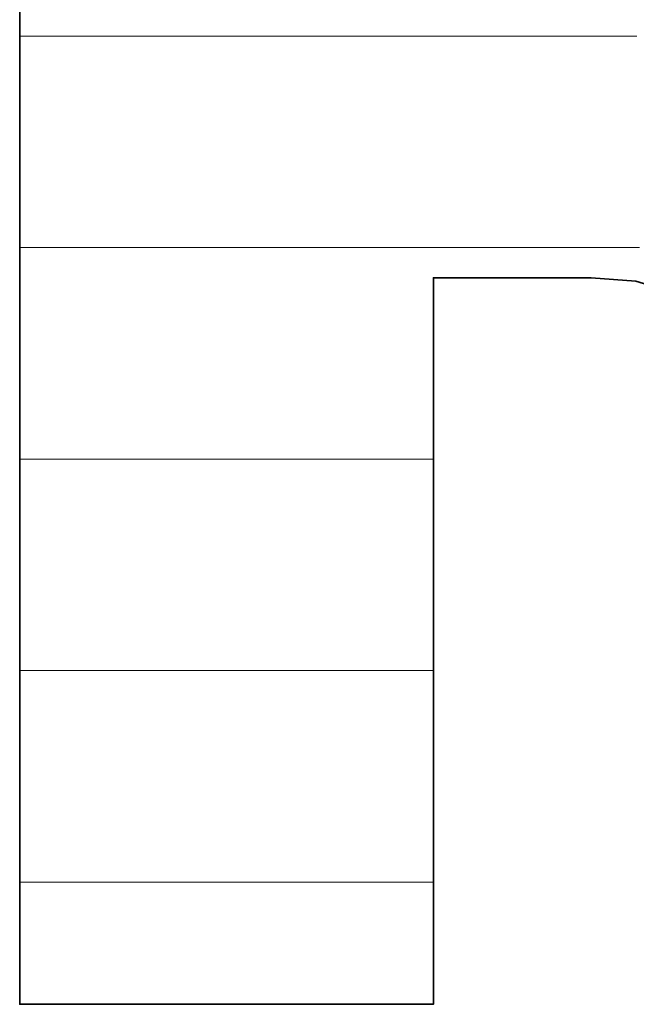
# Model space of a CAD drawing. Units: millimetres. Extents: x 59 to 11996, y 24 to 8424.
# Drawn here: x 8361 to 8381, y 255 to 288 of the extents above; entities that cross this region are included whole.
import ezdxf

# ---------------------------------------------------------------- set-up
doc = ezdxf.new("R2010")
doc.units = ezdxf.units.MM
doc.header["$MEASUREMENT"] = 0
doc.layers.add('(1) Shape lines', color=7, linetype='Continuous', lineweight=35)
doc.layers.add('(9) Sheet', color=7, linetype='Continuous', lineweight=35)

# ---------------------------------------------------------------- blocks, each defined once
blk = doc.blocks.new('HATCH_175_c52013e5-faa0-4970-b30d-888bd9839c5b')
at = {"layer": '(1) Shape lines', "color": 0, "lineweight": 9}
for p, q in [((8361.742, 287), (8360.582, 287)), ((8362.052, 280), (8360.582, 280)), ((8362.362, 273), (8360.582, 273)), ((8362.672, 266), (8360.582, 266)), ((8362.982, 259), (8360.582, 259))]:
    blk.add_line(p, q, dxfattribs=at)
blk = doc.blocks.new('HATCH_176_7ae47c12-62e2-4f9e-8b19-ba628be8012e')
at = {"layer": '(1) Shape lines', "color": 0, "lineweight": 9}
for p, q in [((8363.161, 287), (8361.742, 287)), ((8363.161, 280), (8362.052, 280)), ((8363.161, 273), (8362.362, 273)), ((8363.161, 266), (8362.672, 266)), ((8363.161, 259), (8362.982, 259))]:
    blk.add_line(p, q, dxfattribs=at)
blk = doc.blocks.new('HATCH_181_e7b025e7-c78c-4533-ac13-7d49f0084210')
at = {"layer": '(1) Shape lines', "color": 0, "lineweight": 9}
for p, q in [((8363.426, 287), (8363.161, 287)), ((8363.497, 280), (8363.161, 280)), ((8363.568, 273), (8363.161, 273)), ((8363.638, 266), (8363.161, 266)), ((8363.709, 259), (8363.161, 259))]:
    blk.add_line(p, q, dxfattribs=at)
blk = doc.blocks.new('HATCH_182_e7cf0e30-e346-40d8-aad5-ba0e1756d435')
at = {"layer": '(1) Shape lines', "color": 0, "lineweight": 9}
for p, q in [((8363.75, 287), (8363.426, 287)), ((8363.75, 280), (8363.497, 280)), ((8363.75, 273), (8363.568, 273)), ((8363.75, 266), (8363.638, 266)), ((8363.75, 259), (8363.709, 259))]:
    blk.add_line(p, q, dxfattribs=at)
blk = doc.blocks.new('HATCH_187_0997ccc0-785c-4d2f-b145-c1f956522030')
at = {"layer": '(1) Shape lines', "color": 0, "lineweight": 9}
for p, q in [((8364.269, 287), (8363.75, 287)), ((8364.408, 280), (8363.75, 280)), ((8364.547, 273), (8363.75, 273)), ((8364.686, 266), (8363.75, 266)), ((8364.825, 259), (8363.75, 259))]:
    blk.add_line(p, q, dxfattribs=at)
blk = doc.blocks.new('HATCH_188_102b79a3-15e4-464d-b398-6c19d555108e')
at = {"layer": '(1) Shape lines', "color": 0, "lineweight": 9}
for p, q in [((8364.905, 287), (8364.269, 287)), ((8364.905, 280), (8364.408, 280)), ((8364.905, 273), (8364.547, 273)), ((8364.905, 266), (8364.686, 266)), ((8364.905, 259), (8364.825, 259))]:
    blk.add_line(p, q, dxfattribs=at)
blk = doc.blocks.new('HATCH_193_e5fd4dba-e3f3-4e3c-9df2-a286fa9b1bc2')
at = {"layer": '(1) Shape lines', "color": 0, "lineweight": 9}
for p, q in [((8365.34, 287), (8364.905, 287)), ((8365.456, 280), (8364.905, 280)), ((8365.572, 273), (8364.905, 273)), ((8365.689, 266), (8364.905, 266)), ((8365.805, 259), (8364.905, 259))]:
    blk.add_line(p, q, dxfattribs=at)
blk = doc.blocks.new('HATCH_194_c7ba0985-beaf-4a4f-a6b6-973f39ee9b6d')
at = {"layer": '(1) Shape lines', "color": 0, "lineweight": 9}
for p, q in [((8365.872, 287), (8365.34, 287)), ((8365.872, 280), (8365.456, 280)), ((8365.872, 273), (8365.572, 273)), ((8365.872, 266), (8365.689, 266)), ((8365.872, 259), (8365.805, 259))]:
    blk.add_line(p, q, dxfattribs=at)
blk = doc.blocks.new('HATCH_199_b3567f21-3420-4d1d-91d5-f6afdf1ee552')
at = {"layer": '(1) Shape lines', "color": 0, "lineweight": 9}
for p, q in [((8366.419, 287), (8365.872, 287)), ((8366.565, 280), (8365.872, 280)), ((8366.711, 273), (8365.872, 273)), ((8366.858, 266), (8365.872, 266)), ((8367.004, 259), (8365.872, 259))]:
    blk.add_line(p, q, dxfattribs=at)
blk = doc.blocks.new('HATCH_200_570de16c-5caa-4339-831a-8e9110dc976d')
at = {"layer": '(1) Shape lines', "color": 0, "lineweight": 9}
for p, q in [((8367.088, 287), (8366.419, 287)), ((8367.088, 280), (8366.565, 280)), ((8367.088, 273), (8366.711, 273)), ((8367.088, 266), (8366.858, 266)), ((8367.088, 259), (8367.004, 259))]:
    blk.add_line(p, q, dxfattribs=at)
blk = doc.blocks.new('HATCH_205_54ea5b3a-9545-4393-b0c7-bcc02cea77c6')
at = {"layer": '(1) Shape lines', "color": 0, "lineweight": 9}
for p, q in [((8367.269, 287), (8367.088, 287)), ((8367.317, 280), (8367.088, 280)), ((8367.365, 273), (8367.088, 273)), ((8367.413, 266), (8367.088, 266)), ((8367.462, 259), (8367.088, 259))]:
    blk.add_line(p, q, dxfattribs=at)
blk = doc.blocks.new('HATCH_206_fb589916-2c6e-4fc8-87c6-64f249b2e5c7')
at = {"layer": '(1) Shape lines', "color": 0, "lineweight": 9}
for p, q in [((8367.489, 287), (8367.269, 287)), ((8367.489, 280), (8367.317, 280)), ((8367.489, 273), (8367.365, 273)), ((8367.489, 266), (8367.413, 266)), ((8367.489, 259), (8367.462, 259))]:
    blk.add_line(p, q, dxfattribs=at)
blk = doc.blocks.new('HATCH_211_1fe91d23-339a-4818-b5b0-2382b14969fa')
at = {"layer": '(1) Shape lines', "color": 0, "lineweight": 9}
for p, q in [((8367.887, 287), (8367.489, 287)), ((8367.994, 280), (8367.489, 280)), ((8368.1, 273), (8367.489, 273)), ((8368.206, 266), (8367.489, 266)), ((8368.313, 259), (8367.489, 259))]:
    blk.add_line(p, q, dxfattribs=at)
blk = doc.blocks.new('HATCH_212_f9299adc-f62c-438f-9a7a-469f992e84e7')
at = {"layer": '(1) Shape lines', "color": 0, "lineweight": 9}
for p, q in [((8368.374, 287), (8367.887, 287)), ((8368.374, 280), (8367.994, 280)), ((8368.374, 273), (8368.1, 273)), ((8368.374, 266), (8368.206, 266)), ((8368.374, 259), (8368.313, 259))]:
    blk.add_line(p, q, dxfattribs=at)
blk = doc.blocks.new('HATCH_217_a4a5684d-666e-40df-a8ba-1821ebca5e08')
at = {"layer": '(1) Shape lines', "color": 0, "lineweight": 9}
for p, q in [((8371.029, 287), (8368.374, 287)), ((8371.739, 280), (8368.374, 280)), ((8372.449, 273), (8368.374, 273)), ((8373.159, 266), (8368.374, 266)), ((8373.87, 259), (8368.374, 259))]:
    blk.add_line(p, q, dxfattribs=at)
blk = doc.blocks.new('HATCH_218_cddae0ef-d2d1-44bd-b378-835284cc7430')
at = {"layer": '(1) Shape lines', "color": 0, "lineweight": 9}
for p, q in [((8374.28, 287), (8371.029, 287)), ((8374.28, 280), (8371.739, 280)), ((8374.28, 273), (8372.449, 273)), ((8374.28, 266), (8373.159, 266)), ((8374.28, 259), (8373.87, 259))]:
    blk.add_line(p, q, dxfattribs=at)
blk = doc.blocks.new('HATCH_221_cb8a19ec-f5d3-488e-8870-8a233497faf4')
at = {"layer": '(1) Shape lines', "color": 0, "lineweight": 9}
for p, q in [((8374.697, 287), (8374.28, 287)), ((8376.486, 280), (8374.28, 280))]:
    blk.add_line(p, q, dxfattribs=at)
blk = doc.blocks.new('HATCH_222_aea1a39f-be6f-4d16-9907-cd44f911c9b2')
at = {"layer": '(1) Shape lines', "color": 0, "lineweight": 9}
for p, q in [((8376.742, 287), (8374.697, 287)), ((8376.742, 280), (8376.486, 280))]:
    blk.add_line(p, q, dxfattribs=at)
blk = doc.blocks.new('HATCH_227_4c11f942-63a6-42ce-a2a2-8ee19035ec00')
at = {"layer": '(1) Shape lines', "color": 0, "lineweight": 9}
for p, q in [((8377.029, 287), (8376.742, 287)), ((8378.262, 280), (8376.742, 280))]:
    blk.add_line(p, q, dxfattribs=at)
blk = doc.blocks.new('HATCH_228_9e1eebe9-dab4-4ece-8488-626cfc2cbc08')
at = {"layer": '(1) Shape lines', "color": 0, "lineweight": 9}
for p, q in [((8378.438, 287), (8377.029, 287)), ((8378.438, 280), (8378.262, 280))]:
    blk.add_line(p, q, dxfattribs=at)
blk = doc.blocks.new('HATCH_233_875e7bec-d292-4403-a2f2-e46b97a00b93')
at = {"layer": '(1) Shape lines', "color": 0, "lineweight": 9}
for p, q in [((8378.451, 287), (8378.438, 287)), ((8378.511, 280), (8378.438, 280))]:
    blk.add_line(p, q, dxfattribs=at)
blk = doc.blocks.new('HATCH_234_ac6f514a-62d2-4d5b-9df9-4911d438df5a')
at = {"layer": '(1) Shape lines', "color": 0, "lineweight": 9}
for p, q in [((8378.52, 287), (8378.451, 287)), ((8378.52, 280), (8378.511, 280))]:
    blk.add_line(p, q, dxfattribs=at)
blk = doc.blocks.new('HATCH_239_7a56e8bc-48a1-4d73-9c30-b412beadcff5')
at = {"layer": '(1) Shape lines', "color": 0, "lineweight": 9}
for p, q in [((8378.568, 287), (8378.52, 287)), ((8378.778, 280), (8378.52, 280))]:
    blk.add_line(p, q, dxfattribs=at)
blk = doc.blocks.new('HATCH_240_c1f84ff6-2c6e-49cc-86cb-59638d8ce15a')
at = {"layer": '(1) Shape lines', "color": 0, "lineweight": 9}
for p, q in [((8378.808, 287), (8378.568, 287)), ((8378.808, 280), (8378.778, 280))]:
    blk.add_line(p, q, dxfattribs=at)
blk = doc.blocks.new('HATCH_245_51030285-0cc1-46f5-8392-245acea4b9ed')
at = {"layer": '(1) Shape lines', "color": 0, "lineweight": 9}
for p, q in [((8378.912, 287), (8378.808, 287)), ((8379.354, 280), (8378.808, 280))]:
    blk.add_line(p, q, dxfattribs=at)
blk = doc.blocks.new('HATCH_246_f0f385f0-14ff-425e-9d1d-02af33ddfc98')
at = {"layer": '(1) Shape lines', "color": 0, "lineweight": 9}
for p, q in [((8379.417, 287), (8378.912, 287)), ((8379.417, 280), (8379.354, 280))]:
    blk.add_line(p, q, dxfattribs=at)
blk = doc.blocks.new('HATCH_251_8697b9f4-44f4-4cb6-9a85-7e4fdc8ef894')
at = {"layer": '(1) Shape lines', "color": 0, "lineweight": 9}
for p, q in [((8379.431, 287), (8379.417, 287)), ((8379.49, 280), (8379.417, 280))]:
    blk.add_line(p, q, dxfattribs=at)
blk = doc.blocks.new('HATCH_252_11c6533c-11a0-4cad-89a9-4f93816ce563')
at = {"layer": '(1) Shape lines', "color": 0, "lineweight": 9}
for p, q in [((8379.499, 287), (8379.431, 287)), ((8379.499, 280), (8379.49, 280))]:
    blk.add_line(p, q, dxfattribs=at)
blk = doc.blocks.new('HATCH_257_81dd4b64-562c-40f0-97af-b1aedeecfc67')
at = {"layer": '(1) Shape lines', "color": 0, "lineweight": 9}
for p, q in [((8379.501, 287), (8379.499, 287)), ((8379.512, 280), (8379.499, 280))]:
    blk.add_line(p, q, dxfattribs=at)
blk = doc.blocks.new('HATCH_258_a8317aef-57f9-497a-b589-33bcd9db7bc9')
at = {"layer": '(1) Shape lines', "color": 0, "lineweight": 9}
for p, q in [((8379.513, 287), (8379.501, 287)), ((8379.513, 280), (8379.512, 280))]:
    blk.add_line(p, q, dxfattribs=at)
blk = doc.blocks.new('HATCH_263_656c3f57-6060-4351-8e49-e2b38b29a6e4')
at = {"layer": '(1) Shape lines', "color": 0, "lineweight": 9}
for p, q in [((8379.65, 287), (8379.513, 287)), ((8380.223, 280), (8379.513, 280))]:
    blk.add_line(p, q, dxfattribs=at)
blk = doc.blocks.new('HATCH_264_74205f6d-8a4e-4181-9df1-f0984725eac1')
at = {"layer": '(1) Shape lines', "color": 0, "lineweight": 9}
for p, q in [((8380.31, 287), (8379.65, 287)), ((8380.31, 280), (8380.223, 280))]:
    blk.add_line(p, q, dxfattribs=at)
blk = doc.blocks.new('HATCH_269_0963d39d-a5a2-4f07-bd0d-e32db12feaae')
at = {"layer": '(1) Shape lines', "color": 0, "lineweight": 9}
for p, q in [((8380.329, 287), (8380.31, 287)), ((8380.403, 280), (8380.31, 280))]:
    blk.add_line(p, q, dxfattribs=at)
blk = doc.blocks.new('HATCH_270_07f5452b-cdf4-41fa-bd04-5927bde382f8')
at = {"layer": '(1) Shape lines', "color": 0, "lineweight": 9}
for p, q in [((8380.415, 287), (8380.329, 287)), ((8380.415, 280), (8380.403, 280))]:
    blk.add_line(p, q, dxfattribs=at)
blk = doc.blocks.new('HATCH_275_477b1c78-12a1-4e5a-a1f6-132207d3d51b')
at = {"layer": '(1) Shape lines', "color": 0, "lineweight": 9}
for p, q in [((8380.519, 287), (8380.415, 287)), ((8380.92, 280), (8380.415, 280))]:
    blk.add_line(p, q, dxfattribs=at)
blk = doc.blocks.new('HATCH_276_f8c2d4ff-c0db-45ab-b5ca-8515dfb0824f')
at = {"layer": '(1) Shape lines', "color": 0, "lineweight": 9}
for p, q in [((8380.983, 287), (8380.519, 287)), ((8380.983, 280), (8380.92, 280))]:
    blk.add_line(p, q, dxfattribs=at)
blk = doc.blocks.new('HATCH_281_a829271b-d382-4a3b-89ff-1ab53a067539')
at = {"layer": '(1) Shape lines', "color": 0, "lineweight": 9}
for p, q in [((8381.01, 287), (8380.983, 287)), ((8381.104, 280), (8380.983, 280))]:
    blk.add_line(p, q, dxfattribs=at)
blk = doc.blocks.new('GROUP_0_6f3fefb7-2516-4d2a-994f-7ad1091de8a7')
at = {"layer": '(9) Sheet', "color": 7, "linetype": 'Continuous', "lineweight": 35, "ltscale": 20}
blk.add_lwpolyline([(8360.582, 313.169), (8360.582, 254.954), (8374.28, 254.954), (8374.28, 279.002), (8379.499, 279.002), (8380.983, 278.891), (8382.212, 278.513)], dxfattribs=at)
at = {"layer": '(1) Shape lines', "color": 154, "linetype": 'ByBlock'}
for name in ['HATCH_175_c52013e5-faa0-4970-b30d-888bd9839c5b', 'HATCH_176_7ae47c12-62e2-4f9e-8b19-ba628be8012e', 'HATCH_181_e7b025e7-c78c-4533-ac13-7d49f0084210', 'HATCH_182_e7cf0e30-e346-40d8-aad5-ba0e1756d435', 'HATCH_187_0997ccc0-785c-4d2f-b145-c1f956522030', 'HATCH_188_102b79a3-15e4-464d-b398-6c19d555108e', 'HATCH_193_e5fd4dba-e3f3-4e3c-9df2-a286fa9b1bc2', 'HATCH_194_c7ba0985-beaf-4a4f-a6b6-973f39ee9b6d', 'HATCH_199_b3567f21-3420-4d1d-91d5-f6afdf1ee552', 'HATCH_200_570de16c-5caa-4339-831a-8e9110dc976d', 'HATCH_205_54ea5b3a-9545-4393-b0c7-bcc02cea77c6', 'HATCH_206_fb589916-2c6e-4fc8-87c6-64f249b2e5c7', 'HATCH_211_1fe91d23-339a-4818-b5b0-2382b14969fa', 'HATCH_212_f9299adc-f62c-438f-9a7a-469f992e84e7', 'HATCH_217_a4a5684d-666e-40df-a8ba-1821ebca5e08', 'HATCH_218_cddae0ef-d2d1-44bd-b378-835284cc7430', 'HATCH_221_cb8a19ec-f5d3-488e-8870-8a233497faf4', 'HATCH_222_aea1a39f-be6f-4d16-9907-cd44f911c9b2', 'HATCH_227_4c11f942-63a6-42ce-a2a2-8ee19035ec00', 'HATCH_228_9e1eebe9-dab4-4ece-8488-626cfc2cbc08', 'HATCH_233_875e7bec-d292-4403-a2f2-e46b97a00b93', 'HATCH_234_ac6f514a-62d2-4d5b-9df9-4911d438df5a', 'HATCH_239_7a56e8bc-48a1-4d73-9c30-b412beadcff5', 'HATCH_240_c1f84ff6-2c6e-49cc-86cb-59638d8ce15a', 'HATCH_245_51030285-0cc1-46f5-8392-245acea4b9ed', 'HATCH_246_f0f385f0-14ff-425e-9d1d-02af33ddfc98', 'HATCH_251_8697b9f4-44f4-4cb6-9a85-7e4fdc8ef894', 'HATCH_252_11c6533c-11a0-4cad-89a9-4f93816ce563', 'HATCH_257_81dd4b64-562c-40f0-97af-b1aedeecfc67', 'HATCH_258_a8317aef-57f9-497a-b589-33bcd9db7bc9', 'HATCH_263_656c3f57-6060-4351-8e49-e2b38b29a6e4', 'HATCH_264_74205f6d-8a4e-4181-9df1-f0984725eac1', 'HATCH_269_0963d39d-a5a2-4f07-bd0d-e32db12feaae', 'HATCH_270_07f5452b-cdf4-41fa-bd04-5927bde382f8', 'HATCH_275_477b1c78-12a1-4e5a-a1f6-132207d3d51b', 'HATCH_276_f8c2d4ff-c0db-45ab-b5ca-8515dfb0824f', 'HATCH_281_a829271b-d382-4a3b-89ff-1ab53a067539']:
    blk.add_blockref(name, (0, 0), dxfattribs=at)

msp = doc.modelspace()

# ---------------------------------------------------------------- block references
at = {"color": 7, "linetype": 'ByBlock'}
msp.add_blockref('GROUP_0_6f3fefb7-2516-4d2a-994f-7ad1091de8a7', (0, 0), dxfattribs=at)

doc.saveas('drawing.dxf')
